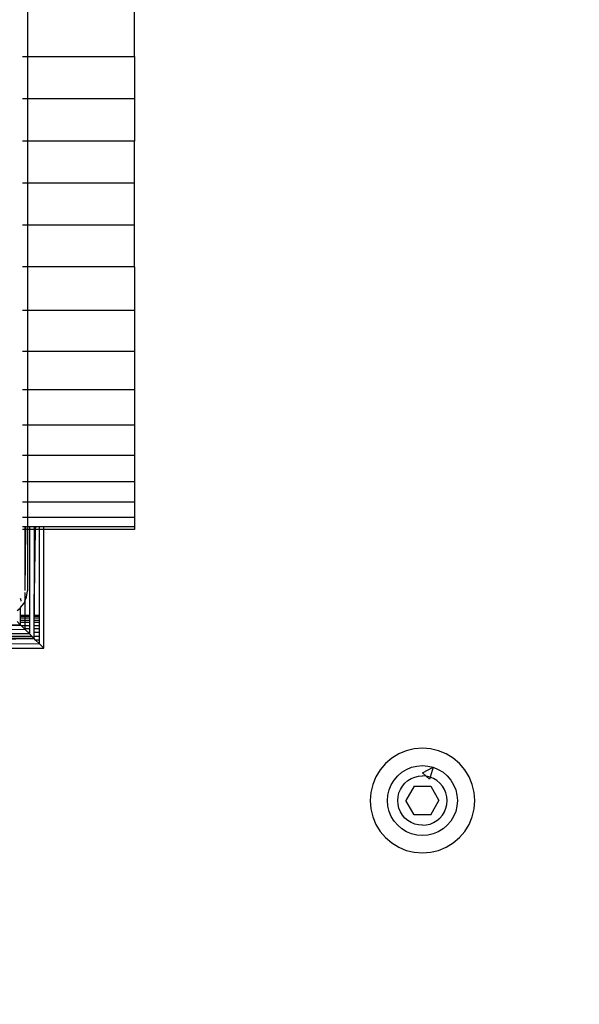
# Model space of a CAD drawing. Units: millimetres. Extents: x 1004 to 8321, y 1093 to 9446.
# Drawn here: x 4863 to 4931, y 5814 to 5934 of the extents above; entities that cross this region are included whole.
import ezdxf

# ---------------------------------------------------------------- set-up
doc = ezdxf.new("R2010")
doc.units = ezdxf.units.MM
doc.layers.add('Strefa bezpieczna', color=8, linetype='Continuous')
doc.dimstyles.get("Standard").update_dxf_attribs({"dimtxt": 180, "dimasz": 200, "dimexe": 0.18, "dimexo": 0.0625, "dimgap": 200, "dimtad": 0, "dimtih": 1, "dimtoh": 1, "dimlfac": 0.001, "dimzin": 0, "dimdsep": 46, "dimtxsty": 'Standard', "dimcen": 0.09, "dimse1": 1, "dimse2": 1, "dimadec": 0, "dimazin": 0, "dimtfac": 1, "dimtdec": 4, "dimtofl": 0, "dimtmove": 0, "dimatfit": 3, "dimfxl": 1, "dimtolj": 1, "dimtzin": 0, "dimarcsym": 0})

# ---------------------------------------------------------------- blocks, each defined once
blk = doc.blocks.new('*D102')
at = {"layer": 'Defpoints', "color": 0}
for p in [(8321.44, 9327.48), (3109.28, 5933.15), (8321.44, 3534.16)]:
    blk.add_point(p, dxfattribs=at)
at = {"layer": 'Strefa bezpieczna', "color": 0, "lineweight": -2}
for p, q in [((3309.28, 9327.48), (5275.36, 9327.48)), ((8121.44, 9327.48), (6155.36, 9327.48))]:
    blk.add_line(p, q, dxfattribs=at)
at = {"layer": 'Strefa bezpieczna', "color": 0}
for points in [[(3309.28, 9360.81), (3309.28, 9294.14), (3109.28, 9327.48)], [(8121.44, 9294.14), (8121.44, 9360.81), (8321.44, 9327.48)]]:
    blk.add_solid(points, dxfattribs=at)
at = {"layer": 'Strefa bezpieczna', "color": 0, "insert": (5715.36, 9327.48), "char_height": 180, "attachment_point": 5}
blk.add_mtext('\\A1;5.21', dxfattribs=at)
blk = doc.blocks.new('*D103')
at = {"layer": 'Defpoints', "color": 0}
for p in [(6981.93, 8767.76), (4609.28, 5511.13), (6981.93, 5316.14)]:
    blk.add_point(p, dxfattribs=at)
at = {"layer": 'Strefa bezpieczna', "color": 0, "lineweight": -2}
for p, q in [((4809.28, 8767.76), (5245.36, 8767.76)), ((6781.93, 8767.76), (6185.36, 8767.76))]:
    blk.add_line(p, q, dxfattribs=at)
at = {"layer": 'Strefa bezpieczna', "color": 0}
for points in [[(4809.28, 8801.09), (4809.28, 8734.43), (4609.28, 8767.76)], [(6781.93, 8734.43), (6781.93, 8801.09), (6981.93, 8767.76)]]:
    blk.add_solid(points, dxfattribs=at)
at = {"layer": 'Strefa bezpieczna', "color": 0, "insert": (5715.36, 8767.76), "char_height": 180, "attachment_point": 5}
blk.add_mtext('\\A1;2.37', dxfattribs=at)
blk = doc.blocks.new('*D104')
at = {"layer": 'Defpoints', "color": 0}
for p in [(5304.24, 8102.57), (1242.88, 1093.38), (6392.05, 1093.38)]:
    blk.add_point(p, dxfattribs=at)
at = {"layer": 'Strefa bezpieczna', "color": 0, "lineweight": -2}
for p, q in [((1242.88, 7902.57), (1242.88, 4887.97)), ((1242.88, 1293.38), (1242.88, 4307.97))]:
    blk.add_line(p, q, dxfattribs=at)
at = {"layer": 'Strefa bezpieczna', "color": 0}
for points in [[(1276.21, 7902.57), (1209.55, 7902.57), (1242.88, 8102.57)], [(1209.55, 1293.38), (1276.21, 1293.38), (1242.88, 1093.38)]]:
    blk.add_solid(points, dxfattribs=at)
at = {"layer": 'Strefa bezpieczna', "color": 0, "insert": (1242.88, 4597.97), "char_height": 180, "attachment_point": 5}
blk.add_mtext('\\A1;7.01', dxfattribs=at)
blk = doc.blocks.new('*D105')
at = {"layer": 'Defpoints', "color": 0}
for p in [(5607.56, 6602.57), (2262.07, 3057.23), (6178.05, 3057.23)]:
    blk.add_point(p, dxfattribs=at)
at = {"layer": 'Strefa bezpieczna', "color": 0, "lineweight": -2}
for p, q in [((2262.07, 6402.57), (2262.07, 5177.97)), ((2262.07, 3257.23), (2262.07, 4597.97))]:
    blk.add_line(p, q, dxfattribs=at)
at = {"layer": 'Strefa bezpieczna', "color": 0}
for points in [[(2295.4, 6402.57), (2228.74, 6402.57), (2262.07, 6602.57)], [(2228.74, 3257.23), (2295.4, 3257.23), (2262.07, 3057.23)]]:
    blk.add_solid(points, dxfattribs=at)
at = {"layer": 'Strefa bezpieczna', "color": 0, "insert": (2262.07, 4887.97), "char_height": 180, "attachment_point": 5}
blk.add_mtext('\\A1;3.55', dxfattribs=at)

msp = doc.modelspace()

# ---------------------------------------------------------------- linework, layer by layer
for p, q in [((4864.045, 5940.976), (4864.045, 5929.056)), ((4877.045, 5929.056), (4877.045, 5940.976)), ((4863.459, 5929.056), (4864.045, 5929.056)), ((4864.045, 5929.056), (4877.045, 5929.056)), ((4864.045, 5929.056), (4864.045, 5923.904)), ((4877.045, 5929.056), (4877.045, 5923.904)), ((4864.045, 5923.904), (4863.459, 5923.904)), ((4877.045, 5923.904), (4864.045, 5923.904)), ((4864.045, 5923.904), (4864.045, 5918.761)), ((4877.045, 5923.904), (4877.045, 5918.761)), ((4864.045, 5918.761), (4863.459, 5918.761)), ((4877.045, 5918.761), (4864.045, 5918.761)), ((4864.045, 5918.761), (4864.045, 5913.634)), ((4877.045, 5913.634), (4877.045, 5918.761)), ((4864.045, 5913.634), (4863.459, 5913.634)), ((4877.045, 5913.634), (4864.045, 5913.634)), ((4864.045, 5913.634), (4864.045, 5908.534)), ((4877.045, 5908.534), (4877.045, 5913.634)), ((4864.045, 5908.534), (4863.459, 5908.534)), ((4877.045, 5908.534), (4864.045, 5908.534)), ((4864.045, 5908.534), (4864.045, 5903.467)), ((4877.045, 5903.467), (4877.045, 5908.534)), ((4864.045, 5903.467), (4863.459, 5903.467)), ((4877.045, 5903.467), (4864.045, 5903.467)), ((4864.045, 5903.467), (4864.045, 5898.204)), ((4877.045, 5903.467), (4877.045, 5898.204)), ((4863.459, 5898.204), (4864.045, 5898.204)), ((4864.045, 5898.204), (4877.045, 5898.204)), ((4864.045, 5898.204), (4864.045, 5893.189)), ((4877.045, 5898.204), (4877.045, 5893.189)), ((4864.045, 5893.189), (4863.459, 5893.189)), ((4877.045, 5893.189), (4864.045, 5893.189)), ((4864.045, 5893.189), (4864.045, 5888.518)), ((4877.045, 5893.189), (4877.045, 5888.518)), ((4864.045, 5888.518), (4863.459, 5888.518)), ((4877.045, 5888.518), (4864.045, 5888.518)), ((4864.045, 5888.518), (4864.045, 5884.276)), ((4877.045, 5888.518), (4877.045, 5884.276)), ((4863.459, 5884.276), (4864.045, 5884.276)), ((4864.045, 5884.276), (4877.045, 5884.276)), ((4864.045, 5884.276), (4864.045, 5880.543)), ((4877.045, 5884.276), (4877.045, 5880.543)), ((4864.045, 5880.543), (4863.459, 5880.543)), ((4877.045, 5880.543), (4864.045, 5880.543)), ((4864.045, 5880.543), (4864.045, 5877.389)), ((4877.045, 5880.543), (4877.045, 5877.389)), ((4863.459, 5877.389), (4864.045, 5877.389)), ((4864.045, 5877.389), (4877.045, 5877.389)), ((4864.045, 5877.389), (4864.045, 5874.873)), ((4877.045, 5877.389), (4877.045, 5874.873)), ((4864.045, 5874.873), (4863.459, 5874.873)), ((4877.045, 5874.873), (4864.045, 5874.873)), ((4864.045, 5874.873), (4864.045, 5873.042)), ((4877.045, 5874.873), (4877.045, 5873.042)), ((4864.045, 5873.042), (4863.459, 5873.042)), ((4877.045, 5873.042), (4864.045, 5873.042)), ((4864.045, 5873.042), (4864.045, 5871.929)), ((4877.045, 5873.042), (4877.045, 5871.929)), ((4863.459, 5871.929), (4863.721, 5871.929)), ((4863.721, 5871.929), (4863.721, 5871.556)), ((4863.721, 5871.929), (4863.799, 5871.929)), ((4863.799, 5871.929), (4863.796, 5871.556)), ((4863.799, 5871.929), (4864.045, 5871.929)), ((4864.045, 5871.929), (4864.045, 5871.556)), ((4864.045, 5871.929), (4864.28, 5871.929)), ((4864.28, 5871.929), (4864.87, 5871.929)), ((4864.28, 5871.929), (4864.28, 5871.556)), ((4864.87, 5871.929), (4864.961, 5871.929)), ((4864.87, 5871.929), (4864.87, 5871.556)), ((4864.958, 5871.556), (4864.961, 5871.929)), ((4864.961, 5871.929), (4865.05, 5871.929)), ((4865.045, 5871.556), (4865.05, 5871.929)), ((4865.05, 5871.929), (4865.465, 5871.929)), ((4865.465, 5871.929), (4866.045, 5871.929)), ((4865.465, 5871.929), (4865.465, 5871.556)), ((4866.045, 5871.556), (4866.045, 5871.929)), ((4866.045, 5871.929), (4877.045, 5871.929)), ((4877.045, 5871.929), (4877.045, 5871.556)), ((4863.721, 5871.556), (4863.459, 5871.556)), ((4863.721, 5871.556), (4863.721, 5864.149)), ((4863.796, 5871.556), (4863.721, 5871.556)), ((4863.796, 5871.556), (4863.75, 5864.147)), ((4864.045, 5871.556), (4863.796, 5871.556)), ((4864.045, 5871.556), (4864.045, 5864.128)), ((4864.28, 5871.556), (4864.045, 5871.556)), ((4864.87, 5871.556), (4864.28, 5871.556)), ((4864.28, 5871.556), (4864.28, 5861.128)), ((4864.958, 5871.556), (4864.87, 5871.556)), ((4864.87, 5861.128), (4864.958, 5871.556)), ((4864.87, 5861.128), (4865.045, 5871.556)), ((4864.87, 5871.556), (4864.87, 5861.128)), ((4865.045, 5871.556), (4864.958, 5871.556)), ((4865.465, 5871.556), (4865.045, 5871.556)), ((4866.045, 5871.556), (4865.465, 5871.556)), ((4865.465, 5871.556), (4865.465, 5861.128)), ((4866.045, 5857.128), (4866.045, 5871.556)), ((4877.045, 5871.556), (4866.045, 5871.556)), ((4863.721, 5863.716), (4863.742, 5862.867)), ((4863.749, 5863.929), (4863.742, 5862.867)), ((4863.742, 5862.867), (4863.943, 5863.351)), ((4863.943, 5863.351), (4864.045, 5864.128)), ((4863.166, 5862.007), (4863.217, 5862.072)), ((4863.217, 5863.129), (4863.256, 5863.223)), ((4863.217, 5863.129), (4863.233, 5862.865)), ((4863.217, 5862.072), (4863.643, 5862.628)), ((4863.217, 5862.072), (4863.229, 5862.201)), ((4863.217, 5861.128), (4863.217, 5862.072)), ((4863.643, 5862.628), (4863.721, 5862.815)), ((4863.721, 5862.815), (4863.742, 5862.867)), ((4863.721, 5862.815), (4863.731, 5861.128)), ((4862.79, 5861.718), (4863.166, 5862.007)), ((4863.731, 5861.128), (4863.217, 5861.128)), ((4863.217, 5861.091), (4863.217, 5861.128)), ((4863.217, 5861.091), (4863.731, 5861.091)), ((4863.217, 5860.981), (4863.217, 5861.091)), ((4863.73, 5860.981), (4863.217, 5860.981)), ((4863.217, 5860.801), (4863.217, 5860.981)), ((4863.73, 5860.981), (4863.729, 5860.801)), ((4863.731, 5861.091), (4863.73, 5860.981)), ((4864.28, 5860.981), (4863.73, 5860.981)), ((4864.28, 5861.128), (4863.731, 5861.128)), ((4863.731, 5861.128), (4863.731, 5861.091)), ((4863.731, 5861.091), (4864.28, 5861.091)), ((4864.28, 5861.128), (4864.28, 5861.091)), ((4864.28, 5861.091), (4864.28, 5860.981)), ((4864.28, 5860.981), (4864.28, 5860.801)), ((4864.87, 5861.091), (4864.87, 5861.128)), ((4865.465, 5861.128), (4864.87, 5861.128)), ((4864.87, 5860.981), (4864.87, 5861.091)), ((4864.87, 5861.091), (4865.465, 5861.091)), ((4864.87, 5860.801), (4864.87, 5860.981)), ((4865.465, 5860.981), (4864.87, 5860.981)), ((4865.465, 5861.128), (4865.465, 5861.091)), ((4865.465, 5861.091), (4865.465, 5860.981)), ((4865.465, 5860.981), (4865.465, 5860.801)), ((4775.045, 5858.902), (4863.217, 5859.956)), ((4863.217, 5859.956), (4844.045, 5859.956)), ((4863.217, 5859.956), (4851.662, 5859.891)), ((4863.217, 5859.956), (4862.79, 5860.383)), ((4863.729, 5860.801), (4863.217, 5860.801)), ((4863.217, 5860.555), (4863.217, 5860.801)), ((4863.217, 5860.555), (4863.728, 5860.555)), ((4863.217, 5860.249), (4863.217, 5860.555)), ((4863.217, 5859.956), (4863.217, 5860.249)), ((4863.726, 5860.249), (4863.217, 5860.249)), ((4863.282, 5859.891), (4863.217, 5859.956)), ((4863.282, 5859.891), (4863.723, 5859.891)), ((4863.683, 5859.49), (4863.282, 5859.891)), ((4863.723, 5859.891), (4863.721, 5859.49)), ((4863.726, 5860.249), (4863.723, 5859.891)), ((4863.723, 5859.891), (4864.28, 5859.891)), ((4863.728, 5860.555), (4863.726, 5860.249)), ((4864.28, 5860.249), (4863.726, 5860.249)), ((4863.729, 5860.801), (4863.728, 5860.555)), ((4863.728, 5860.555), (4864.28, 5860.555)), ((4864.28, 5860.801), (4863.729, 5860.801)), ((4864.28, 5860.801), (4864.28, 5860.555)), ((4864.28, 5860.555), (4864.28, 5860.249)), ((4864.28, 5860.249), (4864.28, 5859.891)), ((4864.28, 5859.891), (4864.28, 5859.49)), ((4864.87, 5860.555), (4864.87, 5860.801)), ((4865.465, 5860.801), (4864.87, 5860.801)), ((4864.87, 5860.249), (4864.87, 5860.555)), ((4864.87, 5860.555), (4865.465, 5860.555)), ((4864.87, 5859.891), (4864.87, 5860.249)), ((4865.465, 5860.249), (4864.87, 5860.249)), ((4864.87, 5859.891), (4865.465, 5859.891)), ((4864.87, 5859.49), (4864.87, 5859.891)), ((4865.465, 5860.801), (4865.465, 5860.555)), ((4865.465, 5860.555), (4865.465, 5860.249)), ((4865.465, 5860.249), (4865.465, 5859.891)), ((4865.465, 5859.891), (4865.465, 5859.49)), ((4775.045, 5858.902), (4863.721, 5859.452)), ((4864.28, 5858.893), (4844.045, 5858.893)), ((4844.045, 5858.597), (4864.576, 5858.597)), ((4863.721, 5859.452), (4863.683, 5859.49)), ((4863.721, 5859.49), (4863.683, 5859.49)), ((4864.28, 5859.49), (4863.721, 5859.49)), ((4863.721, 5859.49), (4863.721, 5859.452)), ((4864.118, 5859.055), (4863.721, 5859.452)), ((4864.28, 5859.055), (4864.118, 5859.055)), ((4864.28, 5858.893), (4864.118, 5859.055)), ((4864.28, 5859.49), (4864.28, 5859.055)), ((4864.28, 5859.055), (4864.28, 5858.893)), ((4864.28, 5858.893), (4864.576, 5858.597)), ((4864.576, 5858.597), (4864.87, 5858.303)), ((4865.465, 5859.49), (4864.87, 5859.49)), ((4864.87, 5859.055), (4864.87, 5859.49)), ((4865.465, 5859.055), (4864.87, 5859.055)), ((4864.87, 5858.597), (4864.87, 5859.055)), ((4864.87, 5858.597), (4865.465, 5858.597)), ((4864.87, 5858.303), (4864.87, 5858.597)), ((4865.465, 5859.49), (4865.465, 5859.055)), ((4865.465, 5859.055), (4865.465, 5858.597)), ((4865.465, 5858.597), (4865.465, 5858.128)), ((4864.87, 5858.303), (4775.465, 5857.708)), ((4776.045, 5857.128), (4864.87, 5858.303)), ((4776.045, 5857.128), (4865.465, 5857.708)), ((4864.87, 5858.303), (4844.045, 5858.303)), ((4865.045, 5858.128), (4864.87, 5858.303)), ((4865.465, 5858.128), (4865.045, 5858.128)), ((4865.465, 5857.708), (4865.045, 5858.128)), ((4865.465, 5858.128), (4865.465, 5857.708)), ((4865.465, 5857.708), (4866.045, 5857.128)), ((4776.045, 5857.128), (4866.045, 5857.128)), ((4909.159, 5844.292), (4908.309, 5843.771)), ((4910.081, 5844.673), (4909.159, 5844.292)), ((4911.051, 5844.906), (4910.081, 5844.673)), ((4912.045, 5844.985), (4911.051, 5844.906)), ((4913.04, 5844.906), (4912.045, 5844.985)), ((4914.009, 5844.673), (4913.04, 5844.906)), ((4914.931, 5844.292), (4914.009, 5844.673)), ((4915.781, 5843.771), (4914.931, 5844.292)), ((4907.55, 5843.123), (4906.903, 5842.364)), ((4908.309, 5843.771), (4907.55, 5843.123)), ((4916.54, 5843.123), (4915.781, 5843.771)), ((4917.188, 5842.364), (4916.54, 5843.123)), ((4906.903, 5842.364), (4906.381, 5841.514)), ((4909.04, 5841.633), (4909.547, 5842.066)), ((4909.547, 5842.066), (4910.116, 5842.414)), ((4910.116, 5842.414), (4910.732, 5842.669)), ((4910.732, 5842.669), (4911.38, 5842.825)), ((4911.38, 5842.825), (4912.045, 5842.877)), ((4912.045, 5842.877), (4912.71, 5842.825)), ((4912.045, 5842.003), (4913.358, 5842.669)), ((4912.514, 5841.591), (4912.045, 5842.003)), ((4912.71, 5842.825), (4913.358, 5842.669)), ((4913.358, 5842.669), (4912.972, 5841.481)), ((4913.358, 5842.669), (4913.974, 5842.414)), ((4913.974, 5842.414), (4914.543, 5842.066)), ((4914.543, 5842.066), (4915.05, 5841.633)), ((4917.709, 5841.514), (4917.188, 5842.364)), ((4906, 5840.592), (4905.767, 5839.622)), ((4906.381, 5841.514), (4906, 5840.592)), ((4908.004, 5839.941), (4908.259, 5840.557)), ((4908.259, 5840.557), (4908.607, 5841.126)), ((4908.607, 5841.126), (4909.04, 5841.633)), ((4909.618, 5840.391), (4909.924, 5840.749)), ((4909.924, 5840.749), (4910.282, 5841.055)), ((4910.282, 5841.055), (4910.683, 5841.301)), ((4910.683, 5841.301), (4911.118, 5841.481)), ((4911.118, 5841.481), (4911.576, 5841.591)), ((4911.576, 5841.591), (4912.045, 5841.628)), ((4912.514, 5841.591), (4912.045, 5841.628)), ((4912.972, 5841.481), (4912.514, 5841.591)), ((4912.895, 5841.243), (4912.514, 5841.591)), ((4912.972, 5841.481), (4912.895, 5841.243)), ((4913.407, 5841.301), (4912.972, 5841.481)), ((4913.809, 5841.055), (4913.407, 5841.301)), ((4914.166, 5840.749), (4913.809, 5841.055)), ((4914.472, 5840.391), (4914.166, 5840.749)), ((4915.05, 5841.633), (4915.483, 5841.126)), ((4915.483, 5841.126), (4915.831, 5840.557)), ((4915.831, 5840.557), (4916.087, 5839.941)), ((4918.091, 5840.592), (4917.709, 5841.514)), ((4918.324, 5839.622), (4918.091, 5840.592)), ((4905.767, 5839.622), (4905.689, 5838.628)), ((4907.848, 5839.293), (4908.004, 5839.941)), ((4909.082, 5839.097), (4909.192, 5839.555)), ((4909.192, 5839.555), (4909.372, 5839.99)), ((4909.372, 5839.99), (4909.618, 5840.391)), ((4911.045, 5840.36), (4910.045, 5838.628)), ((4911.045, 5840.36), (4913.045, 5840.36)), ((4913.045, 5840.36), (4914.045, 5838.628)), ((4914.718, 5839.99), (4914.472, 5840.391)), ((4914.898, 5839.555), (4914.718, 5839.99)), ((4915.008, 5839.097), (4914.898, 5839.555)), ((4916.087, 5839.941), (4916.242, 5839.293)), ((4918.402, 5838.628), (4918.324, 5839.622)), ((4905.689, 5838.628), (4905.767, 5837.634)), ((4907.796, 5838.628), (4907.848, 5839.293)), ((4907.848, 5837.963), (4907.796, 5838.628)), ((4909.045, 5838.628), (4909.082, 5839.097)), ((4909.082, 5838.159), (4909.045, 5838.628)), ((4909.192, 5837.701), (4909.082, 5838.159)), ((4911.045, 5836.896), (4910.045, 5838.628)), ((4913.045, 5836.896), (4914.045, 5838.628)), ((4914.898, 5837.701), (4915.008, 5838.159)), ((4915.045, 5838.628), (4915.008, 5839.097)), ((4915.008, 5838.159), (4915.045, 5838.628)), ((4916.242, 5839.293), (4916.295, 5838.628)), ((4916.295, 5838.628), (4916.242, 5837.963)), ((4918.324, 5837.634), (4918.402, 5838.628)), ((4905.767, 5837.634), (4906, 5836.664)), ((4908.004, 5837.315), (4907.848, 5837.963)), ((4908.259, 5836.699), (4908.004, 5837.315)), ((4909.372, 5837.266), (4909.192, 5837.701)), ((4909.618, 5836.865), (4909.372, 5837.266)), ((4914.472, 5836.865), (4914.718, 5837.266)), ((4914.718, 5837.266), (4914.898, 5837.701)), ((4916.087, 5837.315), (4915.831, 5836.699)), ((4916.242, 5837.963), (4916.087, 5837.315)), ((4918.091, 5836.664), (4918.324, 5837.634)), ((4906, 5836.664), (4906.381, 5835.742)), ((4906.381, 5835.742), (4906.903, 5834.892)), ((4908.607, 5836.13), (4908.259, 5836.699)), ((4909.04, 5835.623), (4908.607, 5836.13)), ((4909.924, 5836.507), (4909.618, 5836.865)), ((4910.282, 5836.201), (4909.924, 5836.507)), ((4910.683, 5835.955), (4910.282, 5836.201)), ((4911.118, 5835.775), (4910.683, 5835.955)), ((4913.045, 5836.896), (4911.045, 5836.896)), ((4911.576, 5835.665), (4911.118, 5835.775)), ((4912.514, 5835.665), (4912.972, 5835.775)), ((4912.972, 5835.775), (4913.407, 5835.955)), ((4913.407, 5835.955), (4913.809, 5836.201)), ((4913.809, 5836.201), (4914.166, 5836.507)), ((4914.166, 5836.507), (4914.472, 5836.865)), ((4915.483, 5836.13), (4915.05, 5835.623)), ((4915.831, 5836.699), (4915.483, 5836.13)), ((4917.188, 5834.892), (4917.709, 5835.742)), ((4917.709, 5835.742), (4918.091, 5836.664)), ((4906.903, 5834.892), (4907.55, 5834.133)), ((4909.547, 5835.19), (4909.04, 5835.623)), ((4910.116, 5834.842), (4909.547, 5835.19)), ((4910.732, 5834.586), (4910.116, 5834.842)), ((4911.38, 5834.431), (4910.732, 5834.586)), ((4912.045, 5835.628), (4911.576, 5835.665)), ((4912.045, 5835.628), (4912.514, 5835.665)), ((4913.358, 5834.586), (4912.71, 5834.431)), ((4913.974, 5834.842), (4913.358, 5834.586)), ((4914.543, 5835.19), (4913.974, 5834.842)), ((4915.05, 5835.623), (4914.543, 5835.19)), ((4916.54, 5834.133), (4917.188, 5834.892)), ((4907.55, 5834.133), (4908.309, 5833.485)), ((4908.309, 5833.485), (4909.159, 5832.964)), ((4912.045, 5834.379), (4911.38, 5834.431)), ((4912.71, 5834.431), (4912.045, 5834.379)), ((4914.931, 5832.964), (4915.781, 5833.485)), ((4915.781, 5833.485), (4916.54, 5834.133)), ((4909.159, 5832.964), (4910.081, 5832.582)), ((4910.081, 5832.582), (4911.051, 5832.35)), ((4911.051, 5832.35), (4912.045, 5832.271)), ((4912.045, 5832.271), (4913.04, 5832.35)), ((4913.04, 5832.35), (4914.009, 5832.582)), ((4914.009, 5832.582), (4914.931, 5832.964))]:
    msp.add_line(p, q)

# ---------------------------------------------------------------- dimensions: what is measured, and where the dimension line sits
at = {"layer": 'Strefa bezpieczna'}
for base, p1, p2, picture, middle in [((8321.439, 9327.476), (3109.28, 5933.147), (8321.439, 3534.163), '*D102', (5715.359, 9327.476)), ((6981.934, 8767.761), (4609.28, 5511.128), (6981.934, 5316.14), '*D103', (5715.359, 8767.761))]:
    dim = msp.add_linear_dim(base=base, p1=p1, p2=p2, dimstyle='Standard', dxfattribs=at)
    dim.commit()
    dim.dimension.update_dxf_attribs({"geometry": picture, "text_midpoint": middle, "dimtype": 160})
for base, p1, p2, picture, middle in [((1242.88, 1093.378), (5304.236, 8102.565), (6392.045, 1093.378), '*D104', (1242.88, 4597.972)), ((2262.069, 3057.229), (5607.558, 6602.565), (6178.045, 3057.229), '*D105', (2262.069, 4887.972))]:
    dim = msp.add_linear_dim(base=base, p1=p1, p2=p2, angle=90, dimstyle='Standard', dxfattribs=at)
    dim.commit()
    dim.dimension.update_dxf_attribs({"geometry": picture, "text_midpoint": middle, "dimtype": 160})

doc.saveas('drawing.dxf')
